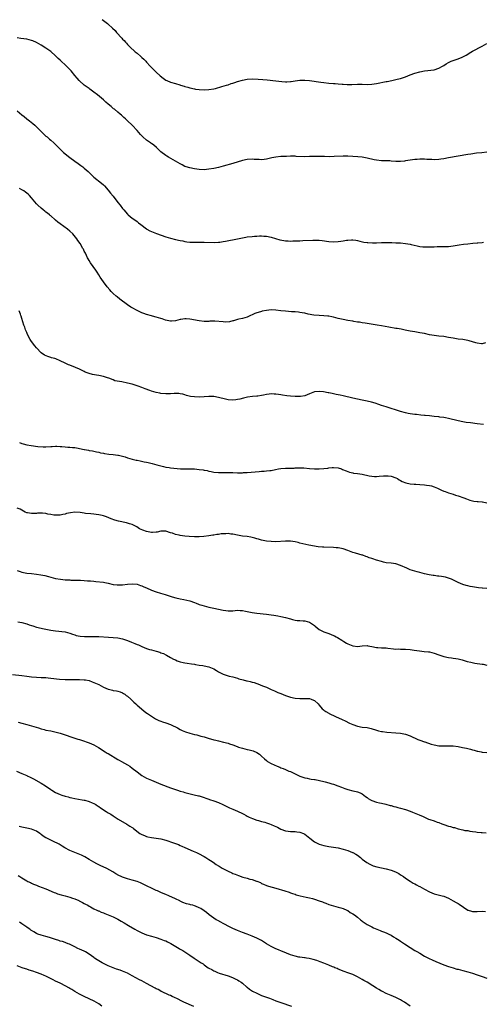
# Model space of a CAD drawing. Units: inches. Extents: x 2592000 to 2595000, y 1488000 to 1491000.
# Drawn here: x 2593370 to 2593564, y 1490310 to 1490720 of the extents above; entities that cross this region are included whole.
import ezdxf

# ---------------------------------------------------------------- set-up
doc = ezdxf.new("R2010")
doc.units = ezdxf.units.IN
doc.header["$MEASUREMENT"] = 0
doc.layers.add('LD25921488_10ft', color=60, linetype='Continuous')

msp = doc.modelspace()

# ---------------------------------------------------------------- linework, layer by layer
at = {"layer": 'LD25921488_10ft'}
for points, elevation in [([(2593404.49, 1490720.49), (2593405.6, 1490719.6), (2593406.74, 1490718.74), (2593407, 1490718.52), (2593408.82, 1490716.82), (2593409.82, 1490715.82), (2593410.49, 1490715), (2593412.65, 1490712.65), (2593413, 1490712.22), (2593413.62, 1490711.62), (2593414.14, 1490711), (2593414.56, 1490710.56), (2593415, 1490710.04), (2593415.98, 1490709), (2593418.2, 1490707), (2593419, 1490706.35), (2593420.61, 1490705), (2593421, 1490704.64), (2593421.88, 1490703.88), (2593422.71, 1490703), (2593423, 1490702.65), (2593424.52, 1490701), (2593425, 1490700.44), (2593426.42, 1490699), (2593427, 1490698.46), (2593428.6, 1490697), (2593429.96, 1490695.96), (2593431, 1490695.2), (2593431.38, 1490695), (2593433, 1490694.26), (2593435, 1490693.68), (2593436.82, 1490693.18), (2593437.11, 1490693.11), (2593438.64, 1490692.64), (2593439, 1490692.5), (2593440.19, 1490692.19), (2593441, 1490691.94), (2593443, 1490691.52), (2593443.45, 1490691.45), (2593445, 1490691.26), (2593447, 1490691.15), (2593449, 1490691.23), (2593451, 1490691.57), (2593451.72, 1490691.72), (2593454.43, 1490692.43), (2593456.32, 1490693), (2593457, 1490693.23), (2593458.29, 1490693.71), (2593459, 1490693.92), (2593459.78, 1490694.22), (2593461, 1490694.57), (2593463, 1490695.18), (2593465, 1490695.57), (2593467, 1490695.68), (2593469.6, 1490695.6), (2593471.47, 1490695.47), (2593473.28, 1490695.28), (2593477, 1490694.82), (2593479.4, 1490694.6), (2593481, 1490694.5), (2593481.5, 1490694.5), (2593483, 1490694.55), (2593483.37, 1490694.63), (2593485, 1490694.9), (2593487, 1490695.17), (2593487.16, 1490695.16), (2593489, 1490695.16), (2593491, 1490694.96), (2593495.71, 1490694.29), (2593497, 1490694.13), (2593499, 1490693.92), (2593501, 1490693.73), (2593501.69, 1490693.69), (2593503, 1490693.57), (2593504.56, 1490693.44), (2593505, 1490693.44), (2593506.67, 1490693.33), (2593508.66, 1490693.34), (2593511, 1490693.45), (2593513, 1490693.45), (2593515, 1490693.39), (2593517, 1490693.47), (2593519, 1490693.76), (2593523, 1490694.54), (2593523.4, 1490694.6), (2593525.38, 1490695), (2593527, 1490695.36), (2593527.5, 1490695.5), (2593529, 1490695.88), (2593531, 1490696.55), (2593533, 1490697.31), (2593535, 1490698.02), (2593537, 1490698.57), (2593539, 1490698.97), (2593543, 1490699.44), (2593545, 1490700.1), (2593546.51, 1490701), (2593547, 1490701.25), (2593548.07, 1490701.93), (2593549, 1490702.44), (2593550.17, 1490703), (2593551, 1490703.34), (2593553, 1490704), (2593554.71, 1490704.71), (2593555, 1490704.81), (2593556.42, 1490705.58), (2593557, 1490705.98), (2593557.65, 1490706.35), (2593559, 1490707.19), (2593563, 1490709.31), (2593565, 1490710.41)], 10730), ([(2593565, 1490665.08), (2593562.87, 1490664.87), (2593560.63, 1490664.63), (2593558.32, 1490664.32), (2593557, 1490664.11), (2593553, 1490663.4), (2593549, 1490662.75), (2593547, 1490662.38), (2593545.81, 1490662.19), (2593545, 1490662.09), (2593543, 1490661.97), (2593542.01, 1490662.01), (2593539.94, 1490662.06), (2593539, 1490662.15), (2593537.88, 1490662.12), (2593537, 1490662.18), (2593535.93, 1490662.07), (2593535, 1490662.05), (2593533.93, 1490661.93), (2593531, 1490661.45), (2593530.58, 1490661.42), (2593529, 1490661.24), (2593527, 1490661.27), (2593525, 1490661.42), (2593524.57, 1490661.43), (2593523, 1490661.5), (2593521, 1490661.56), (2593519, 1490661.77), (2593517.97, 1490661.97), (2593515, 1490662.66), (2593513, 1490662.98), (2593511.15, 1490663.15), (2593509, 1490663.3), (2593507, 1490663.4), (2593505, 1490663.41), (2593501.24, 1490663.24), (2593499.21, 1490663.21), (2593497.25, 1490663.25), (2593495, 1490663.35), (2593493, 1490663.34), (2593491, 1490663.23), (2593489, 1490663.19), (2593485.36, 1490663.36), (2593485, 1490663.4), (2593483.4, 1490663.4), (2593483, 1490663.43), (2593481.36, 1490663.36), (2593481, 1490663.36), (2593479, 1490663.23), (2593477, 1490663.02), (2593475.3, 1490662.7), (2593473, 1490662.14), (2593472.01, 1490661.99), (2593471, 1490661.91), (2593470, 1490662), (2593469, 1490662.01), (2593467.95, 1490662.05), (2593467, 1490662.13), (2593465, 1490661.99), (2593463, 1490661.57), (2593459, 1490660.44), (2593455, 1490659.26), (2593453, 1490658.76), (2593451, 1490658.34), (2593449, 1490658), (2593447, 1490657.79), (2593445, 1490657.83), (2593443, 1490658.1), (2593441, 1490658.51), (2593439.51, 1490659), (2593439, 1490659.19), (2593437.81, 1490659.81), (2593437, 1490660.22), (2593435, 1490661.4), (2593432.18, 1490663), (2593431.44, 1490663.44), (2593431, 1490663.71), (2593429, 1490665.26), (2593427.11, 1490667), (2593425.99, 1490667.99), (2593425, 1490668.68), (2593424.83, 1490668.83), (2593424.57, 1490669), (2593423, 1490670.13), (2593421.46, 1490671.46), (2593421, 1490671.93), (2593420.48, 1490672.48), (2593419, 1490674.16), (2593417, 1490676.32), (2593415, 1490678.23), (2593414.58, 1490678.58), (2593414.15, 1490679), (2593413.54, 1490679.54), (2593413, 1490680.08), (2593412.5, 1490680.5), (2593411.95, 1490681), (2593411, 1490681.78), (2593409.58, 1490683), (2593409.24, 1490683.24), (2593408.15, 1490684.15), (2593407, 1490685.18), (2593406.02, 1490686.02), (2593404.96, 1490687), (2593402.5, 1490689), (2593401, 1490690.14), (2593399.82, 1490691), (2593399.37, 1490691.37), (2593399, 1490691.63), (2593398.23, 1490692.23), (2593397, 1490693.04), (2593395, 1490694.84), (2593394.85, 1490695), (2593394.02, 1490696.02), (2593393, 1490697.15), (2593391.46, 1490699), (2593389.55, 1490701), (2593387, 1490703.41), (2593386.16, 1490704.16), (2593385, 1490705.33), (2593383, 1490707.11), (2593381, 1490708.51), (2593379, 1490709.69), (2593377, 1490710.82), (2593375.5, 1490711.5), (2593375, 1490711.7), (2593373.99, 1490711.99), (2593373, 1490712.21), (2593370.56, 1490712.56), (2593369, 1490712.81)], 10740), ([(2593369, 1490682.35), (2593371, 1490680.71), (2593371.97, 1490679.97), (2593373.08, 1490679), (2593374.17, 1490678.17), (2593375.54, 1490677), (2593376.34, 1490676.34), (2593377, 1490675.71), (2593377.38, 1490675.38), (2593379.76, 1490673), (2593381, 1490671.82), (2593381.44, 1490671.44), (2593382, 1490671), (2593382.54, 1490670.54), (2593383, 1490670.11), (2593384.27, 1490669), (2593384.65, 1490668.65), (2593386.25, 1490667), (2593387, 1490666.31), (2593388.36, 1490665), (2593390.9, 1490662.9), (2593393, 1490661.41), (2593394.44, 1490660.44), (2593395, 1490660.02), (2593395.61, 1490659.61), (2593396.4, 1490659), (2593397, 1490658.5), (2593398.62, 1490657), (2593399.81, 1490655.81), (2593401, 1490654.68), (2593404.15, 1490652.14), (2593405, 1490651.43), (2593405.42, 1490651), (2593407, 1490649.26), (2593407.98, 1490647.98), (2593409, 1490646.73), (2593411, 1490644.15), (2593411.94, 1490643), (2593413, 1490641.59), (2593413.51, 1490641), (2593415, 1490639.23), (2593415.25, 1490639), (2593417, 1490637.54), (2593418.54, 1490636.54), (2593419, 1490636.21), (2593419.69, 1490635.69), (2593420.54, 1490635), (2593423, 1490633.08), (2593423.13, 1490633), (2593424.35, 1490632.35), (2593425, 1490632.03), (2593425.73, 1490631.73), (2593427.18, 1490631.18), (2593431, 1490629.8), (2593433, 1490629.19), (2593435, 1490628.69), (2593437, 1490628.25), (2593438.06, 1490628.06), (2593439, 1490627.86), (2593439.78, 1490627.78), (2593441, 1490627.61), (2593441.59, 1490627.59), (2593443, 1490627.52), (2593447, 1490627.56), (2593451.49, 1490627.49), (2593453, 1490627.55), (2593453.6, 1490627.6), (2593455, 1490627.81), (2593455.97, 1490627.97), (2593460.94, 1490628.94), (2593463, 1490629.38), (2593464.37, 1490629.64), (2593465, 1490629.73), (2593467, 1490629.95), (2593467.99, 1490630.01), (2593469, 1490630.1), (2593470.17, 1490630.17), (2593471, 1490630.18), (2593471.89, 1490630.11), (2593473, 1490630.07), (2593475, 1490629.68), (2593478.6, 1490628.6), (2593480.28, 1490628.28), (2593481, 1490628.17), (2593482.11, 1490628.11), (2593483, 1490628.03), (2593484.08, 1490628.08), (2593485, 1490628.06), (2593486.14, 1490628.14), (2593487, 1490628.16), (2593488.24, 1490628.24), (2593492.42, 1490628.42), (2593494.41, 1490628.41), (2593495, 1490628.37), (2593496.24, 1490628.24), (2593499, 1490627.84), (2593501, 1490627.71), (2593503, 1490627.83), (2593504, 1490628), (2593505, 1490628.12), (2593506.37, 1490628.37), (2593507, 1490628.43), (2593508.52, 1490628.52), (2593509, 1490628.5), (2593510.35, 1490628.35), (2593511, 1490628.23), (2593511.99, 1490627.99), (2593513.63, 1490627.63), (2593515, 1490627.42), (2593515.38, 1490627.38), (2593517.3, 1490627.3), (2593519, 1490627.36), (2593521, 1490627.4), (2593525, 1490627.42), (2593525.4, 1490627.4), (2593527, 1490627.36), (2593527.32, 1490627.32), (2593529, 1490627.23), (2593531.04, 1490627.04), (2593533, 1490626.73), (2593533.37, 1490626.63), (2593535.97, 1490626.03), (2593537, 1490625.83), (2593538.34, 1490625.66), (2593539, 1490625.61), (2593541, 1490625.6), (2593542.33, 1490625.67), (2593543, 1490625.68), (2593544.27, 1490625.73), (2593545, 1490625.72), (2593546.26, 1490625.74), (2593547, 1490625.72), (2593549, 1490625.78), (2593551, 1490626.04), (2593551.82, 1490626.18), (2593553.5, 1490626.5), (2593555.23, 1490626.77), (2593557, 1490626.94), (2593559.12, 1490627.12), (2593561, 1490627.25), (2593561.3, 1490627.3), (2593563, 1490627.48), (2593563.6, 1490627.6)], 10750), ([(2593564.45, 1490585.55), (2593563, 1490585.14), (2593562.82, 1490585.18), (2593561, 1490585.39), (2593560.44, 1490585.56), (2593559, 1490586.05), (2593557.56, 1490586.44), (2593557, 1490586.62), (2593555, 1490586.97), (2593553, 1490587.18), (2593551, 1490587.47), (2593549, 1490587.87), (2593547, 1490588.22), (2593545, 1490588.4), (2593543, 1490588.61), (2593541, 1490588.99), (2593539, 1490589.45), (2593537, 1490589.81), (2593535, 1490590.12), (2593533, 1490590.49), (2593530.93, 1490590.93), (2593529.24, 1490591.24), (2593527.51, 1490591.51), (2593527, 1490591.58), (2593524.06, 1490592.06), (2593521, 1490592.64), (2593519.25, 1490593), (2593514.21, 1490593.79), (2593513, 1490593.96), (2593511.84, 1490594.16), (2593511, 1490594.25), (2593509.5, 1490594.5), (2593509, 1490594.56), (2593507, 1490594.91), (2593505, 1490595.33), (2593503.66, 1490595.66), (2593503, 1490595.8), (2593501, 1490596.28), (2593500.37, 1490596.37), (2593499, 1490596.68), (2593498.7, 1490596.7), (2593497, 1490596.91), (2593495, 1490596.99), (2593492.83, 1490597.17), (2593490.4, 1490597.6), (2593489, 1490597.93), (2593487.92, 1490598.08), (2593487, 1490598.27), (2593486.38, 1490598.38), (2593485, 1490598.47), (2593483.45, 1490598.55), (2593481, 1490598.74), (2593478.96, 1490598.96), (2593477, 1490599.2), (2593475, 1490599.3), (2593473, 1490599.11), (2593471.27, 1490598.73), (2593471, 1490598.66), (2593470.49, 1490598.49), (2593469, 1490598.05), (2593468.21, 1490597.79), (2593467, 1490597.23), (2593466.41, 1490597), (2593465, 1490596.3), (2593464.05, 1490596.05), (2593463, 1490595.75), (2593461.43, 1490595.43), (2593461, 1490595.33), (2593459.22, 1490594.78), (2593459, 1490594.73), (2593457.62, 1490594.38), (2593455.74, 1490594.26), (2593455, 1490594.28), (2593451.44, 1490594.56), (2593449.43, 1490594.57), (2593449, 1490594.52), (2593447.48, 1490594.52), (2593447, 1490594.49), (2593445, 1490594.7), (2593441, 1490595.43), (2593439.54, 1490595.54), (2593439, 1490595.63), (2593437.33, 1490595.33), (2593437, 1490595.32), (2593436.02, 1490595), (2593435, 1490594.7), (2593433.42, 1490594.58), (2593433, 1490594.56), (2593430.93, 1490595), (2593429.54, 1490595.54), (2593429, 1490595.67), (2593428.02, 1490596.02), (2593427, 1490596.24), (2593426.44, 1490596.44), (2593425, 1490596.8), (2593423, 1490597.41), (2593421.86, 1490597.86), (2593421, 1490598.16), (2593419, 1490599.09), (2593417, 1490600.13), (2593416.46, 1490600.46), (2593415, 1490601.4), (2593411.86, 1490603.86), (2593410.71, 1490604.71), (2593410.36, 1490605), (2593409, 1490606.19), (2593408.23, 1490607), (2593407.66, 1490607.66), (2593406.59, 1490609), (2593405.04, 1490611), (2593403.6, 1490613), (2593403, 1490614), (2593402.38, 1490615), (2593401.88, 1490615.88), (2593399.55, 1490619), (2593399, 1490619.86), (2593398.62, 1490620.62), (2593398.4, 1490621), (2593397.45, 1490623), (2593397, 1490623.88), (2593396.65, 1490624.65), (2593396.44, 1490625), (2593395.22, 1490627), (2593394.29, 1490628.29), (2593393.84, 1490629), (2593392.21, 1490631), (2593391, 1490632.16), (2593390.02, 1490633), (2593387, 1490635.2), (2593385.92, 1490635.92), (2593385, 1490636.77), (2593384.86, 1490636.86), (2593383, 1490638.53), (2593382.74, 1490638.74), (2593382.47, 1490639), (2593381.62, 1490639.62), (2593381, 1490640.14), (2593380.49, 1490640.49), (2593379.89, 1490641), (2593379, 1490641.69), (2593377.55, 1490643), (2593377.27, 1490643.27), (2593377, 1490643.61), (2593376.34, 1490644.34), (2593375, 1490646.08), (2593374.17, 1490647), (2593373.56, 1490647.56), (2593373, 1490648.06), (2593372.45, 1490648.45), (2593371.73, 1490649), (2593371, 1490649.46), (2593369.99, 1490649.99)], 10760), ([(2593563.58, 1490551.58), (2593561, 1490551.83), (2593558.16, 1490552.16), (2593556.4, 1490552.4), (2593555, 1490552.62), (2593552.98, 1490553), (2593549, 1490554.1), (2593547.7, 1490554.3), (2593547, 1490554.46), (2593545.36, 1490554.64), (2593545, 1490554.7), (2593543, 1490554.92), (2593541, 1490555.12), (2593539.25, 1490555.25), (2593539, 1490555.29), (2593537.42, 1490555.42), (2593535.64, 1490555.64), (2593535, 1490555.7), (2593533.9, 1490555.9), (2593533, 1490555.98), (2593532.18, 1490556.18), (2593531, 1490556.4), (2593529, 1490556.97), (2593523, 1490558.84), (2593521, 1490559.52), (2593519.91, 1490559.91), (2593518.4, 1490560.4), (2593516.83, 1490560.83), (2593515, 1490561.29), (2593513, 1490561.73), (2593511, 1490562.11), (2593509, 1490562.53), (2593505, 1490563.54), (2593503.79, 1490563.79), (2593503, 1490563.97), (2593502.11, 1490564.11), (2593501, 1490564.34), (2593500.42, 1490564.42), (2593499, 1490564.73), (2593498.75, 1490564.75), (2593496.86, 1490565.14), (2593495, 1490565.32), (2593493, 1490565.1), (2593491, 1490564.31), (2593489.94, 1490563.94), (2593489, 1490563.54), (2593487.25, 1490563.25), (2593487, 1490563.19), (2593485.21, 1490563.21), (2593485, 1490563.2), (2593483, 1490563.37), (2593481.53, 1490563.53), (2593479.76, 1490563.76), (2593479, 1490563.91), (2593478, 1490564), (2593477, 1490564.22), (2593476.2, 1490564.2), (2593475, 1490564.36), (2593474.22, 1490564.22), (2593473, 1490564.09), (2593471.8, 1490563.8), (2593471, 1490563.59), (2593469.4, 1490563.4), (2593469, 1490563.31), (2593467.22, 1490563.22), (2593465.04, 1490562.96), (2593463.43, 1490562.57), (2593461.86, 1490562.14), (2593461, 1490561.92), (2593460.21, 1490561.79), (2593459, 1490561.63), (2593457, 1490561.8), (2593455.96, 1490562.04), (2593453, 1490562.83), (2593451, 1490563.15), (2593449, 1490563.22), (2593447, 1490563.11), (2593445, 1490562.98), (2593443, 1490563), (2593441.27, 1490563.27), (2593439.69, 1490563.69), (2593439, 1490563.92), (2593438.13, 1490564.13), (2593437, 1490564.37), (2593436.42, 1490564.42), (2593434.44, 1490564.44), (2593433, 1490564.34), (2593431, 1490564.35), (2593429, 1490564.49), (2593428.55, 1490564.55), (2593427, 1490564.82), (2593425, 1490565.46), (2593424.29, 1490565.71), (2593422.46, 1490566.46), (2593421, 1490566.94), (2593419.47, 1490567.47), (2593417, 1490568.29), (2593415, 1490568.83), (2593412.7, 1490569.3), (2593409.81, 1490569.81), (2593409, 1490570.1), (2593407.19, 1490570.81), (2593406.65, 1490571), (2593405.39, 1490571.39), (2593405, 1490571.49), (2593403, 1490571.91), (2593402.04, 1490572.04), (2593400.39, 1490572.39), (2593399, 1490572.75), (2593397.39, 1490573.39), (2593397, 1490573.57), (2593395.84, 1490574.16), (2593395, 1490574.61), (2593393.37, 1490575.37), (2593391, 1490576.24), (2593390.43, 1490576.43), (2593389, 1490577.08), (2593387, 1490578.04), (2593385.13, 1490578.87), (2593384.72, 1490579), (2593383.37, 1490579.37), (2593383, 1490579.54), (2593381.83, 1490579.83), (2593380.45, 1490580.45), (2593379, 1490581.36), (2593377, 1490583.45), (2593376.35, 1490584.35), (2593375, 1490586.08), (2593374.42, 1490587), (2593373.36, 1490589), (2593373, 1490589.83), (2593372.53, 1490591), (2593372.16, 1490592.16), (2593371.81, 1490593), (2593371, 1490595.69), (2593370.66, 1490596.66), (2593370.58, 1490597), (2593370.4, 1490597.6), (2593369.89, 1490599)], 10770), ([(2593370, 1490544), (2593371, 1490543.63), (2593371.48, 1490543.48), (2593373.08, 1490543.08), (2593374.78, 1490542.78), (2593377.63, 1490542.37), (2593379.83, 1490542.17), (2593381, 1490542.15), (2593383, 1490542.31), (2593383.59, 1490542.41), (2593385, 1490542.46), (2593385.5, 1490542.5), (2593387, 1490542.37), (2593387.62, 1490542.38), (2593389, 1490542.22), (2593390.12, 1490542.12), (2593391, 1490542.09), (2593392.04, 1490541.96), (2593393, 1490541.89), (2593394.4, 1490541.6), (2593395, 1490541.53), (2593396.91, 1490541.09), (2593397.08, 1490541.08), (2593398.76, 1490540.76), (2593399, 1490540.69), (2593400.49, 1490540.49), (2593402.14, 1490540.14), (2593403, 1490539.99), (2593403.78, 1490539.78), (2593405, 1490539.57), (2593405.47, 1490539.47), (2593407.21, 1490539.21), (2593409, 1490539.04), (2593411, 1490538.78), (2593411.28, 1490538.72), (2593414.01, 1490537.99), (2593415, 1490537.65), (2593417, 1490537.12), (2593418.71, 1490536.71), (2593419, 1490536.65), (2593420.34, 1490536.34), (2593421.99, 1490535.99), (2593423, 1490535.76), (2593423.65, 1490535.65), (2593425.27, 1490535.27), (2593427.25, 1490534.75), (2593429, 1490534.24), (2593429.99, 1490533.99), (2593431, 1490533.79), (2593432.4, 1490533.6), (2593433, 1490533.5), (2593437.11, 1490533.11), (2593439, 1490533.01), (2593443, 1490532.99), (2593445, 1490532.83), (2593446.6, 1490532.6), (2593447, 1490532.51), (2593448.28, 1490532.28), (2593449, 1490532.08), (2593449.94, 1490531.94), (2593451, 1490531.71), (2593453, 1490531.54), (2593455.53, 1490531.53), (2593457, 1490531.54), (2593457.51, 1490531.51), (2593459, 1490531.49), (2593461, 1490531.42), (2593463, 1490531.41), (2593463.45, 1490531.45), (2593465, 1490531.52), (2593469.94, 1490531.94), (2593471, 1490532.01), (2593472.12, 1490532.12), (2593473, 1490532.15), (2593474.36, 1490532.36), (2593475, 1490532.39), (2593476.75, 1490532.75), (2593478.11, 1490533), (2593479, 1490533.14), (2593481, 1490533.29), (2593482.7, 1490533.3), (2593483, 1490533.33), (2593484.63, 1490533.37), (2593485, 1490533.44), (2593485.49, 1490533.49), (2593487, 1490533.52), (2593488.6, 1490533.4), (2593491, 1490533.12), (2593493, 1490533.02), (2593495, 1490533.06), (2593497, 1490533.2), (2593498.62, 1490533.38), (2593499, 1490533.39), (2593500.46, 1490533.54), (2593501, 1490533.55), (2593503, 1490533.4), (2593504.29, 1490533), (2593504.82, 1490532.82), (2593506.22, 1490532.22), (2593507, 1490531.87), (2593507.67, 1490531.67), (2593509, 1490531.34), (2593509.29, 1490531.29), (2593511, 1490531.07), (2593513, 1490530.75), (2593515.9, 1490530.1), (2593517, 1490529.93), (2593518.16, 1490529.84), (2593519, 1490529.86), (2593520.05, 1490529.95), (2593521.85, 1490530.15), (2593523, 1490530.19), (2593523.87, 1490530.13), (2593525, 1490529.98), (2593527, 1490529.33), (2593527.65, 1490529), (2593528.42, 1490528.42), (2593529, 1490528.13), (2593529.69, 1490527.69), (2593531.14, 1490527.14), (2593533, 1490526.82), (2593534.68, 1490526.68), (2593535.33, 1490526.67), (2593537, 1490526.55), (2593539, 1490526.37), (2593539.76, 1490526.24), (2593541, 1490526.09), (2593541.92, 1490525.92), (2593543, 1490525.59), (2593544.46, 1490525), (2593545, 1490524.73), (2593546.11, 1490524.11), (2593547, 1490523.76), (2593547.53, 1490523.53), (2593549.01, 1490522.99), (2593551, 1490522.42), (2593551.88, 1490522.12), (2593553, 1490521.84), (2593555.34, 1490521), (2593556.46, 1490520.46), (2593557.93, 1490519.93), (2593559.59, 1490519.59), (2593561, 1490519.47), (2593561.4, 1490519.4), (2593563, 1490519.26), (2593563.21, 1490519.21), (2593565, 1490518.92)], 10780), ([(2593565, 1490483.08), (2593563.24, 1490483.24), (2593563, 1490483.29), (2593561.44, 1490483.44), (2593559, 1490483.77), (2593557.99, 1490483.99), (2593557, 1490484.18), (2593556.38, 1490484.38), (2593555, 1490484.78), (2593553, 1490485.65), (2593551.7, 1490486.3), (2593550.78, 1490486.78), (2593550.2, 1490487), (2593549.37, 1490487.37), (2593549, 1490487.46), (2593547.8, 1490487.8), (2593546.09, 1490488.09), (2593545, 1490488.26), (2593544.33, 1490488.33), (2593543, 1490488.53), (2593542.58, 1490488.58), (2593540.86, 1490488.86), (2593539, 1490489.25), (2593537, 1490489.76), (2593535.92, 1490490.09), (2593535, 1490490.32), (2593533, 1490490.97), (2593531.55, 1490491.55), (2593529, 1490492.69), (2593527, 1490493.36), (2593525, 1490493.67), (2593523, 1490493.9), (2593521.82, 1490494.18), (2593521, 1490494.35), (2593519, 1490495), (2593517.46, 1490495.46), (2593517, 1490495.64), (2593515.9, 1490495.9), (2593515, 1490496.29), (2593514.44, 1490496.44), (2593513.18, 1490497), (2593513, 1490497.06), (2593510.14, 1490497.86), (2593509, 1490498.21), (2593507.02, 1490499.02), (2593505, 1490499.64), (2593503, 1490500.04), (2593502.11, 1490500.11), (2593501, 1490500.22), (2593497, 1490500.32), (2593496.36, 1490500.36), (2593494.55, 1490500.55), (2593490.76, 1490501.24), (2593488.25, 1490501.75), (2593487, 1490502.07), (2593486.28, 1490502.28), (2593485, 1490502.54), (2593483, 1490502.87), (2593481, 1490502.94), (2593477, 1490502.66), (2593475, 1490502.69), (2593473, 1490502.92), (2593471, 1490503.36), (2593469.74, 1490503.74), (2593469, 1490503.86), (2593468.15, 1490504.15), (2593467, 1490504.37), (2593466.49, 1490504.49), (2593465, 1490504.76), (2593463, 1490505.01), (2593461, 1490505.31), (2593459, 1490505.76), (2593458.14, 1490505.86), (2593457, 1490506.06), (2593456.01, 1490505.99), (2593455, 1490505.99), (2593454.12, 1490505.88), (2593453, 1490505.71), (2593452.35, 1490505.65), (2593451, 1490505.38), (2593450.64, 1490505.36), (2593449, 1490505.12), (2593446.88, 1490504.88), (2593445, 1490504.7), (2593443, 1490504.64), (2593440.78, 1490504.78), (2593438.98, 1490504.98), (2593437, 1490505.26), (2593436.61, 1490505.39), (2593435, 1490505.71), (2593433.85, 1490506.15), (2593433, 1490506.37), (2593431, 1490506.99), (2593429, 1490507.01), (2593427.38, 1490506.62), (2593427, 1490506.62), (2593425.53, 1490506.47), (2593425, 1490506.53), (2593423, 1490506.88), (2593421.43, 1490507.43), (2593420.08, 1490508.08), (2593418.87, 1490508.87), (2593417, 1490509.83), (2593415.83, 1490510.17), (2593415, 1490510.45), (2593414.56, 1490510.56), (2593411.27, 1490511.27), (2593409.69, 1490511.69), (2593408.19, 1490512.19), (2593406.21, 1490513), (2593405, 1490513.43), (2593404.45, 1490513.55), (2593403, 1490513.91), (2593402.01, 1490513.99), (2593401, 1490514.14), (2593399.79, 1490514.21), (2593397.55, 1490514.45), (2593397, 1490514.51), (2593395.23, 1490514.77), (2593393.09, 1490514.91), (2593391.31, 1490514.69), (2593389.64, 1490514.36), (2593389, 1490514.13), (2593387.99, 1490514.01), (2593387, 1490513.76), (2593386.3, 1490513.7), (2593385, 1490513.74), (2593384.26, 1490513.74), (2593383, 1490514.05), (2593381.84, 1490514.16), (2593381, 1490514.4), (2593379.5, 1490514.5), (2593379, 1490514.56), (2593377.47, 1490514.53), (2593377, 1490514.48), (2593375.52, 1490514.48), (2593375, 1490514.38), (2593373.27, 1490514.73), (2593373, 1490514.75), (2593372.39, 1490515), (2593371, 1490515.75), (2593370.21, 1490516.21), (2593369, 1490516.7)], 10790), ([(2593369, 1490490.71), (2593370.22, 1490490.22), (2593371, 1490489.96), (2593373, 1490489.58), (2593375, 1490489.38), (2593377, 1490489.14), (2593378.83, 1490488.83), (2593380.5, 1490488.5), (2593382.12, 1490488.12), (2593385, 1490487.36), (2593387.04, 1490486.96), (2593389, 1490486.76), (2593390.71, 1490486.71), (2593391, 1490486.68), (2593391.35, 1490486.65), (2593393, 1490486.65), (2593395, 1490486.6), (2593395.4, 1490486.6), (2593397, 1490486.49), (2593398.35, 1490486.35), (2593399, 1490486.36), (2593399.66, 1490486.34), (2593401, 1490486.2), (2593401.88, 1490486.12), (2593405, 1490485.71), (2593405.62, 1490485.62), (2593407, 1490485.32), (2593409, 1490484.87), (2593410.69, 1490484.69), (2593411, 1490484.62), (2593412.71, 1490484.71), (2593413, 1490484.7), (2593415, 1490484.97), (2593417, 1490485.14), (2593419, 1490484.89), (2593420.4, 1490484.4), (2593421, 1490484.25), (2593421.85, 1490483.85), (2593423, 1490483.4), (2593425, 1490482.5), (2593427, 1490481.76), (2593428.77, 1490481.24), (2593430.69, 1490480.69), (2593433.69, 1490479.69), (2593435.25, 1490479.25), (2593437, 1490478.88), (2593438.57, 1490478.57), (2593441, 1490477.95), (2593443, 1490477.27), (2593443.72, 1490477), (2593444.63, 1490476.63), (2593445, 1490476.49), (2593446.12, 1490476.12), (2593447, 1490475.85), (2593449, 1490475.37), (2593451.06, 1490474.94), (2593455, 1490474.03), (2593456.1, 1490473.9), (2593457, 1490473.77), (2593459, 1490473.84), (2593461, 1490474.04), (2593462.01, 1490473.99), (2593463, 1490473.97), (2593464.3, 1490473.7), (2593465, 1490473.58), (2593467, 1490473.1), (2593469, 1490472.78), (2593473, 1490472.46), (2593475, 1490472.22), (2593476.04, 1490472.04), (2593477, 1490471.9), (2593477.74, 1490471.74), (2593479, 1490471.52), (2593481.03, 1490471.03), (2593483, 1490470.42), (2593483.82, 1490470.18), (2593485, 1490469.91), (2593485.85, 1490469.85), (2593487, 1490469.72), (2593488.31, 1490469.69), (2593489, 1490469.65), (2593491, 1490469.07), (2593492.25, 1490468.25), (2593493, 1490467.68), (2593493.4, 1490467.4), (2593495, 1490466.08), (2593497, 1490465.06), (2593499, 1490464.37), (2593500.01, 1490464.01), (2593501, 1490463.57), (2593501.41, 1490463.41), (2593502.09, 1490463), (2593502.7, 1490462.7), (2593504.45, 1490461.55), (2593505.36, 1490461), (2593506.4, 1490460.4), (2593507, 1490460), (2593507.74, 1490459.74), (2593509, 1490459.19), (2593509.18, 1490459.18), (2593511, 1490459), (2593513, 1490459.26), (2593515, 1490459.36), (2593515.27, 1490459.27), (2593517.06, 1490458.94), (2593519, 1490458.5), (2593519.49, 1490458.51), (2593521, 1490458.4), (2593523, 1490458.37), (2593523.73, 1490458.27), (2593525.98, 1490458.02), (2593527, 1490457.85), (2593528.07, 1490457.93), (2593529, 1490457.84), (2593530.1, 1490457.9), (2593531, 1490457.84), (2593533, 1490457.63), (2593534.64, 1490457.36), (2593536.93, 1490457.07), (2593538.89, 1490456.89), (2593540.7, 1490456.7), (2593541, 1490456.66), (2593543, 1490456.19), (2593545, 1490455.47), (2593547, 1490454.79), (2593549, 1490454.38), (2593550.22, 1490454.22), (2593551, 1490454.14), (2593552.01, 1490453.99), (2593553, 1490453.79), (2593554.64, 1490453.36), (2593556.75, 1490452.75), (2593558.35, 1490452.35), (2593560.02, 1490452.02), (2593563, 1490451.56), (2593563.51, 1490451.51), (2593565, 1490451.18)], 10800), ([(2593369.24, 1490469.24), (2593371, 1490468.9), (2593373, 1490468.35), (2593374.04, 1490468.04), (2593375, 1490467.67), (2593375.54, 1490467.54), (2593377, 1490467), (2593379, 1490466.53), (2593379.59, 1490466.41), (2593381, 1490466.16), (2593383, 1490465.78), (2593385, 1490465.45), (2593389, 1490465.02), (2593391, 1490464.52), (2593392.08, 1490464.08), (2593393, 1490463.8), (2593393.58, 1490463.58), (2593395.22, 1490463.22), (2593397.06, 1490463.06), (2593399, 1490463.07), (2593401, 1490463.14), (2593403, 1490463.09), (2593407.15, 1490462.85), (2593409, 1490462.75), (2593411, 1490462.54), (2593413, 1490462.08), (2593415, 1490461.38), (2593416.7, 1490460.7), (2593418.15, 1490460.15), (2593419, 1490459.8), (2593419.58, 1490459.58), (2593421.07, 1490458.93), (2593423, 1490458.18), (2593424.26, 1490457.74), (2593425, 1490457.51), (2593427, 1490456.94), (2593428.55, 1490456.55), (2593429, 1490456.32), (2593430.02, 1490456.02), (2593431, 1490455.47), (2593431.34, 1490455.34), (2593433, 1490454.38), (2593434.29, 1490453.71), (2593435, 1490453.33), (2593435.7, 1490453), (2593436.64, 1490452.64), (2593437, 1490452.58), (2593438.21, 1490452.21), (2593439, 1490452.13), (2593439.93, 1490451.93), (2593441.72, 1490451.72), (2593443, 1490451.51), (2593443.47, 1490451.47), (2593445, 1490451.2), (2593446.45, 1490451), (2593447, 1490450.91), (2593449, 1490450.49), (2593451, 1490449.69), (2593452.14, 1490449), (2593452.64, 1490448.64), (2593453, 1490448.44), (2593453.9, 1490447.9), (2593455, 1490447.36), (2593457, 1490446.72), (2593457.39, 1490446.61), (2593459, 1490446.24), (2593461, 1490445.67), (2593461.49, 1490445.49), (2593463.33, 1490445), (2593464.66, 1490444.66), (2593465, 1490444.61), (2593466.28, 1490444.28), (2593467, 1490444.12), (2593467.88, 1490443.88), (2593469, 1490443.51), (2593469.4, 1490443.4), (2593470.42, 1490443), (2593471.43, 1490442.57), (2593473, 1490441.95), (2593475, 1490441.06), (2593476.41, 1490440.41), (2593477, 1490440.16), (2593477.79, 1490439.79), (2593479, 1490439.33), (2593481, 1490438.53), (2593483, 1490437.83), (2593485, 1490437.4), (2593487, 1490437.27), (2593489, 1490437.3), (2593490.79, 1490437.21), (2593491, 1490437.2), (2593491.71, 1490437), (2593492.62, 1490436.62), (2593493, 1490436.39), (2593494.64, 1490435), (2593495, 1490434.46), (2593496.25, 1490433), (2593496.62, 1490432.62), (2593497, 1490432.4), (2593497.78, 1490431.78), (2593499, 1490431.14), (2593499.24, 1490431), (2593501.77, 1490429.77), (2593504.55, 1490428.55), (2593505.89, 1490427.89), (2593507.66, 1490427), (2593509, 1490426.38), (2593511, 1490425.68), (2593513, 1490425.34), (2593515, 1490425.11), (2593516.71, 1490424.71), (2593519, 1490423.99), (2593519.8, 1490423.8), (2593521, 1490423.56), (2593521.47, 1490423.47), (2593523.27, 1490423.27), (2593527.06, 1490422.94), (2593529, 1490422.75), (2593531, 1490422.38), (2593533, 1490421.71), (2593536.21, 1490420.21), (2593537, 1490419.9), (2593539, 1490419.19), (2593539.15, 1490419.15), (2593541.73, 1490418.27), (2593543, 1490417.88), (2593545, 1490417.49), (2593546.52, 1490417.48), (2593547, 1490417.46), (2593549, 1490417.56), (2593551, 1490417.54), (2593553, 1490417.26), (2593554.85, 1490416.85), (2593556.52, 1490416.52), (2593557, 1490416.4), (2593558.16, 1490416.16), (2593559, 1490415.88), (2593559.74, 1490415.75), (2593561, 1490415.31), (2593561.28, 1490415.28), (2593562.61, 1490415), (2593563, 1490414.93), (2593565, 1490414.78)], 10810), ([(2593367, 1490447.32), (2593371, 1490446.86), (2593373, 1490446.55), (2593375, 1490446.28), (2593377, 1490446.14), (2593379, 1490446.06), (2593381, 1490445.96), (2593381.9, 1490445.9), (2593383, 1490445.8), (2593386.62, 1490445.38), (2593389, 1490445.2), (2593391, 1490445.15), (2593395, 1490445.16), (2593397, 1490445.09), (2593397.56, 1490445), (2593399, 1490444.73), (2593400.24, 1490444.24), (2593401, 1490444), (2593401.67, 1490443.67), (2593403.05, 1490443.05), (2593405, 1490441.99), (2593407, 1490441.14), (2593407.65, 1490441), (2593408.74, 1490440.74), (2593409, 1490440.65), (2593410.44, 1490440.44), (2593411, 1490440.32), (2593411.97, 1490439.97), (2593413, 1490439.61), (2593413.35, 1490439.35), (2593413.95, 1490439), (2593414.54, 1490438.54), (2593415, 1490438.25), (2593416.39, 1490437), (2593416.68, 1490436.68), (2593417, 1490436.42), (2593417.67, 1490435.67), (2593418.51, 1490435), (2593419, 1490434.54), (2593420.83, 1490433), (2593422.01, 1490432.01), (2593423.15, 1490431.15), (2593423.38, 1490431), (2593425, 1490429.83), (2593426.77, 1490428.77), (2593428.11, 1490428.11), (2593429, 1490427.83), (2593429.59, 1490427.59), (2593431, 1490427.17), (2593433, 1490426.44), (2593434.1, 1490425.9), (2593435, 1490425.49), (2593435.9, 1490425), (2593437, 1490424.34), (2593437.88, 1490423.88), (2593439.29, 1490423.29), (2593441, 1490422.81), (2593443, 1490422.3), (2593443.92, 1490422.08), (2593445.59, 1490421.59), (2593447, 1490421.24), (2593447.84, 1490421), (2593448.72, 1490420.72), (2593451, 1490420.04), (2593451.85, 1490419.85), (2593453, 1490419.55), (2593455.09, 1490419.09), (2593457, 1490418.62), (2593457.58, 1490418.41), (2593459, 1490417.95), (2593460.77, 1490417.23), (2593461.38, 1490417), (2593463, 1490416.48), (2593465, 1490416.02), (2593465.86, 1490415.86), (2593467.43, 1490415.43), (2593469, 1490414.7), (2593470.06, 1490414.06), (2593471, 1490413.16), (2593472.16, 1490412.16), (2593473, 1490411.38), (2593473.21, 1490411.21), (2593473.48, 1490411), (2593475, 1490410.17), (2593477.42, 1490409), (2593478.58, 1490408.58), (2593479, 1490408.39), (2593480.01, 1490408.01), (2593481, 1490407.61), (2593482.39, 1490407), (2593483, 1490406.76), (2593485.58, 1490405.58), (2593487, 1490404.92), (2593489, 1490404.18), (2593489.98, 1490403.98), (2593491, 1490403.74), (2593491.68, 1490403.68), (2593493, 1490403.45), (2593493.41, 1490403.41), (2593495.12, 1490403.12), (2593497, 1490402.68), (2593497.47, 1490402.53), (2593499, 1490402.11), (2593500.32, 1490401.68), (2593501, 1490401.49), (2593502.86, 1490400.86), (2593504.3, 1490400.3), (2593505, 1490400.05), (2593505.75, 1490399.75), (2593507, 1490399.34), (2593509, 1490398.8), (2593510.52, 1490398.52), (2593511, 1490398.36), (2593512.12, 1490397.88), (2593513, 1490397.54), (2593513.72, 1490397), (2593514.41, 1490396.41), (2593515, 1490395.96), (2593515.52, 1490395.52), (2593516.38, 1490395), (2593517, 1490394.68), (2593519, 1490394.02), (2593520.23, 1490393.77), (2593521, 1490393.59), (2593522.81, 1490393.19), (2593524.68, 1490392.68), (2593525, 1490392.6), (2593526.24, 1490392.24), (2593527, 1490392.06), (2593527.83, 1490391.83), (2593529, 1490391.56), (2593531, 1490390.97), (2593533, 1490390.25), (2593533.9, 1490389.9), (2593536.72, 1490388.72), (2593537, 1490388.59), (2593538.16, 1490388.16), (2593539, 1490387.7), (2593539.54, 1490387.54), (2593540.66, 1490387), (2593541.25, 1490386.75), (2593543, 1490386.18), (2593544.3, 1490385.7), (2593545, 1490385.48), (2593546.2, 1490385), (2593547, 1490384.71), (2593549, 1490384.08), (2593549.86, 1490383.86), (2593551, 1490383.52), (2593551.45, 1490383.45), (2593553.09, 1490382.91), (2593555, 1490382.46), (2593555.74, 1490382.26), (2593557, 1490382.17), (2593557.95, 1490381.95), (2593559, 1490381.79), (2593560.37, 1490381.63), (2593561, 1490381.46), (2593562.57, 1490381.43), (2593563, 1490381.36), (2593564.73, 1490381.27)], 10820), ([(2593369.42, 1490427.42), (2593370.9, 1490427), (2593373, 1490426.37), (2593377.87, 1490425), (2593379, 1490424.65), (2593380.3, 1490424.3), (2593381, 1490424.12), (2593383, 1490423.72), (2593383.62, 1490423.62), (2593385.27, 1490423.27), (2593387, 1490422.76), (2593389.83, 1490421.83), (2593391, 1490421.42), (2593392.27, 1490421), (2593394.35, 1490420.35), (2593395, 1490420.13), (2593395.87, 1490419.87), (2593399, 1490418.83), (2593401, 1490417.99), (2593402.89, 1490416.89), (2593405.69, 1490415), (2593406.52, 1490414.52), (2593407, 1490414.27), (2593411, 1490411.87), (2593411.55, 1490411.55), (2593412.58, 1490411), (2593415, 1490409.66), (2593415.96, 1490409), (2593417, 1490408.24), (2593419, 1490406.64), (2593421, 1490405.21), (2593423, 1490404.07), (2593423.72, 1490403.72), (2593425, 1490403.14), (2593427, 1490402.36), (2593429, 1490401.6), (2593433, 1490400), (2593435, 1490399.26), (2593435.87, 1490399), (2593437, 1490398.63), (2593438.29, 1490398.29), (2593439, 1490398.08), (2593442.85, 1490397.15), (2593444.67, 1490396.67), (2593445, 1490396.61), (2593446.2, 1490396.2), (2593447, 1490396), (2593447.7, 1490395.71), (2593449, 1490395.27), (2593449.19, 1490395.19), (2593451, 1490394.56), (2593453, 1490393.82), (2593454.86, 1490393), (2593457, 1490391.93), (2593457.66, 1490391.66), (2593459, 1490391.07), (2593461, 1490390.21), (2593463, 1490389.31), (2593463.62, 1490389), (2593464.5, 1490388.5), (2593465, 1490388.24), (2593465.77, 1490387.77), (2593467.15, 1490387.15), (2593469, 1490386.49), (2593469.66, 1490386.34), (2593471, 1490385.95), (2593472.38, 1490385.62), (2593473, 1490385.44), (2593474.33, 1490385), (2593475, 1490384.76), (2593476.22, 1490384.22), (2593477, 1490383.83), (2593477.58, 1490383.58), (2593479, 1490382.81), (2593481, 1490382.11), (2593482.04, 1490381.96), (2593483, 1490381.84), (2593485, 1490381.81), (2593485.69, 1490381.69), (2593487, 1490381.54), (2593488.43, 1490381), (2593489, 1490380.69), (2593491.16, 1490379), (2593493, 1490377.53), (2593493.95, 1490377), (2593494.67, 1490376.67), (2593495, 1490376.54), (2593497, 1490375.94), (2593499, 1490375.53), (2593503, 1490374.93), (2593505, 1490374.48), (2593507, 1490373.83), (2593508.95, 1490373.05), (2593509.06, 1490373), (2593510.29, 1490372.29), (2593511, 1490371.86), (2593512.21, 1490371), (2593513, 1490370.31), (2593514.84, 1490368.84), (2593516.11, 1490368.11), (2593517, 1490367.73), (2593517.53, 1490367.53), (2593519.09, 1490367.09), (2593521, 1490366.67), (2593523, 1490366.18), (2593525, 1490365.61), (2593526.93, 1490364.93), (2593528.23, 1490364.23), (2593529, 1490363.78), (2593530.23, 1490363), (2593531, 1490362.39), (2593533, 1490361.04), (2593534.27, 1490360.27), (2593535, 1490359.97), (2593535.58, 1490359.58), (2593536.64, 1490359), (2593537, 1490358.83), (2593539, 1490357.69), (2593541, 1490356.6), (2593543, 1490355.82), (2593546.31, 1490355), (2593547, 1490354.8), (2593549, 1490353.98), (2593551, 1490352.93), (2593552.19, 1490352.19), (2593553, 1490351.74), (2593553.45, 1490351.45), (2593557, 1490349.05), (2593557.13, 1490349), (2593558.52, 1490348.52), (2593559, 1490348.42), (2593560.43, 1490348.43), (2593561, 1490348.48), (2593563, 1490348.58), (2593564.39, 1490348.39)], 10830), ([(2593368.68, 1490407), (2593371, 1490406.02), (2593373, 1490405.11), (2593373.21, 1490405), (2593374.47, 1490404.47), (2593375.81, 1490403.81), (2593379, 1490401.93), (2593380.83, 1490400.83), (2593381, 1490400.71), (2593382.04, 1490400.04), (2593383, 1490399.33), (2593383.48, 1490399), (2593385, 1490398.12), (2593387, 1490397.22), (2593387.61, 1490397), (2593389, 1490396.54), (2593390.21, 1490396.21), (2593391, 1490395.96), (2593391.8, 1490395.8), (2593393, 1490395.51), (2593396.13, 1490395), (2593397, 1490394.84), (2593397.21, 1490394.79), (2593399, 1490394.28), (2593400.22, 1490393.78), (2593401, 1490393.44), (2593401.78, 1490393), (2593402.51, 1490392.51), (2593403, 1490392.24), (2593403.73, 1490391.73), (2593406.15, 1490390.15), (2593407, 1490389.61), (2593408.03, 1490389), (2593409, 1490388.36), (2593411.17, 1490387), (2593414.8, 1490384.8), (2593416.07, 1490384.07), (2593417, 1490383.42), (2593417.27, 1490383.27), (2593417.6, 1490383), (2593420.2, 1490381), (2593421, 1490380.52), (2593422.06, 1490380.06), (2593423, 1490379.66), (2593423.54, 1490379.54), (2593425, 1490379.25), (2593427, 1490379.02), (2593429, 1490378.69), (2593431, 1490378.17), (2593432.25, 1490377.75), (2593433, 1490377.52), (2593435, 1490376.77), (2593436.33, 1490376.32), (2593437, 1490375.98), (2593437.74, 1490375.74), (2593439, 1490375.11), (2593442.41, 1490373.59), (2593443.77, 1490373), (2593444.61, 1490372.61), (2593447, 1490371.4), (2593447.7, 1490371), (2593449, 1490370.16), (2593449.67, 1490369.67), (2593450.78, 1490369), (2593452.06, 1490368.06), (2593453, 1490367.47), (2593453.27, 1490367.27), (2593454.5, 1490366.5), (2593456.54, 1490365.46), (2593457, 1490365.21), (2593458.52, 1490364.52), (2593459, 1490364.33), (2593459.93, 1490363.93), (2593461.39, 1490363.39), (2593463.23, 1490362.77), (2593465, 1490362.27), (2593466.05, 1490361.96), (2593467, 1490361.74), (2593468.89, 1490361.11), (2593469, 1490361.09), (2593470.47, 1490360.47), (2593471, 1490360.15), (2593471.83, 1490359.83), (2593473, 1490359.29), (2593473.94, 1490359), (2593477, 1490358.19), (2593480.63, 1490357), (2593482.43, 1490356.43), (2593483, 1490356.25), (2593483.92, 1490355.92), (2593485, 1490355.6), (2593485.44, 1490355.44), (2593487.08, 1490355), (2593489.53, 1490354.47), (2593491, 1490354.18), (2593492.19, 1490353.81), (2593493, 1490353.62), (2593495, 1490352.87), (2593496.4, 1490352.4), (2593497, 1490352.13), (2593497.85, 1490351.85), (2593499, 1490351.4), (2593501, 1490350.78), (2593503, 1490350.28), (2593503.99, 1490350.01), (2593505, 1490349.69), (2593506.53, 1490349), (2593506.84, 1490348.84), (2593507, 1490348.78), (2593508.02, 1490348.02), (2593509, 1490347.51), (2593509.71, 1490347), (2593511, 1490346.02), (2593512.31, 1490345), (2593512.68, 1490344.68), (2593513, 1490344.45), (2593513.84, 1490343.84), (2593515.05, 1490343.05), (2593517, 1490342.01), (2593517.67, 1490341.67), (2593520.48, 1490340.48), (2593521, 1490340.29), (2593521.91, 1490339.91), (2593523, 1490339.5), (2593524.05, 1490339), (2593525, 1490338.53), (2593526.09, 1490337.91), (2593527, 1490337.37), (2593528.42, 1490336.42), (2593529, 1490336.07), (2593530.57, 1490335), (2593533, 1490333.41), (2593535, 1490332.16), (2593535.74, 1490331.74), (2593537, 1490330.98), (2593539, 1490329.82), (2593540.87, 1490328.87), (2593542.24, 1490328.24), (2593543.64, 1490327.64), (2593547, 1490326.12), (2593549, 1490325.42), (2593550.87, 1490324.87), (2593552.44, 1490324.44), (2593553, 1490324.32), (2593554.04, 1490324.04), (2593555, 1490323.81), (2593557, 1490323.3), (2593559, 1490322.75), (2593561, 1490322.07), (2593563, 1490321.29), (2593565, 1490320.56)], 10840), ([(2593533, 1490308.92), (2593530.58, 1490310.58), (2593529.36, 1490311.36), (2593529, 1490311.57), (2593528.07, 1490312.07), (2593527, 1490312.58), (2593525, 1490313.41), (2593523, 1490314.28), (2593521.51, 1490315), (2593521, 1490315.27), (2593519.92, 1490315.92), (2593519, 1490316.46), (2593517.45, 1490317.45), (2593515, 1490318.95), (2593513.69, 1490319.69), (2593513, 1490320.11), (2593511, 1490321.19), (2593509, 1490322.11), (2593507, 1490322.9), (2593505.46, 1490323.46), (2593503, 1490324.41), (2593502.59, 1490324.59), (2593501.54, 1490325), (2593501.17, 1490325.17), (2593500.63, 1490325.37), (2593499, 1490326.07), (2593497, 1490326.88), (2593495.48, 1490327.48), (2593494, 1490328), (2593492.47, 1490328.47), (2593490.85, 1490328.85), (2593489.75, 1490329), (2593489.11, 1490329.11), (2593488.88, 1490329.12), (2593487, 1490329.37), (2593486.55, 1490329.45), (2593485, 1490329.77), (2593483, 1490330.39), (2593481.41, 1490331), (2593479, 1490332.02), (2593478.29, 1490332.29), (2593476.71, 1490333), (2593475, 1490333.87), (2593473.1, 1490335), (2593471, 1490336.29), (2593469, 1490337.29), (2593467, 1490338.13), (2593465, 1490338.92), (2593463, 1490339.65), (2593461, 1490340.44), (2593459, 1490341.33), (2593457, 1490342.33), (2593455.78, 1490343), (2593455, 1490343.41), (2593453.98, 1490343.98), (2593452.67, 1490344.67), (2593452.1, 1490345), (2593451, 1490345.69), (2593449.08, 1490347.08), (2593447.95, 1490347.95), (2593447, 1490348.72), (2593445.61, 1490349.61), (2593445, 1490349.97), (2593443.4, 1490350.6), (2593443, 1490350.78), (2593442.28, 1490351), (2593441.26, 1490351.26), (2593441, 1490351.31), (2593439.69, 1490351.69), (2593438.19, 1490352.19), (2593437, 1490352.78), (2593436.84, 1490352.84), (2593435, 1490353.75), (2593432.32, 1490355), (2593431, 1490355.53), (2593429.98, 1490355.98), (2593429, 1490356.37), (2593427.59, 1490357), (2593427, 1490357.24), (2593425, 1490358.13), (2593423.22, 1490359), (2593421, 1490360.15), (2593420.42, 1490360.42), (2593419, 1490360.99), (2593417, 1490361.55), (2593415, 1490362.05), (2593413, 1490362.71), (2593412.33, 1490363), (2593411.44, 1490363.44), (2593410.18, 1490364.18), (2593408.94, 1490364.94), (2593406.41, 1490366.41), (2593403.68, 1490367.68), (2593402.3, 1490368.3), (2593400.96, 1490368.96), (2593399, 1490370.13), (2593397.23, 1490371.23), (2593397, 1490371.35), (2593395.9, 1490371.9), (2593394.49, 1490372.49), (2593393, 1490373.02), (2593391, 1490373.93), (2593388.93, 1490375), (2593387.73, 1490375.73), (2593386.46, 1490376.46), (2593385.43, 1490377), (2593385, 1490377.23), (2593383, 1490378.17), (2593381.37, 1490379), (2593381, 1490379.2), (2593379.9, 1490379.9), (2593379, 1490380.59), (2593378.75, 1490380.75), (2593378.46, 1490381), (2593377, 1490381.96), (2593375, 1490382.79), (2593373, 1490383.2), (2593371, 1490383.55), (2593369.88, 1490383.88)], 10850), ([(2593369.44, 1490363.44), (2593370.08, 1490363), (2593371, 1490362.4), (2593373, 1490361.21), (2593373.41, 1490361), (2593374.49, 1490360.49), (2593375, 1490360.21), (2593375.86, 1490359.86), (2593377, 1490359.35), (2593377.89, 1490359), (2593381, 1490357.86), (2593384.38, 1490356.38), (2593385, 1490356.16), (2593385.84, 1490355.84), (2593387.37, 1490355.37), (2593389, 1490354.92), (2593391, 1490354.34), (2593392.03, 1490353.97), (2593393, 1490353.66), (2593394.73, 1490353), (2593394.92, 1490352.92), (2593396.23, 1490352.23), (2593397, 1490351.82), (2593397.51, 1490351.51), (2593398.51, 1490351), (2593399, 1490350.69), (2593399.63, 1490350.37), (2593401, 1490349.59), (2593402.3, 1490349), (2593402.76, 1490348.76), (2593403, 1490348.68), (2593404.11, 1490348.11), (2593405, 1490347.84), (2593405.58, 1490347.58), (2593407, 1490347.06), (2593409, 1490346.23), (2593411, 1490345.19), (2593412.37, 1490344.37), (2593413.65, 1490343.65), (2593415.43, 1490342.57), (2593418.16, 1490341), (2593419, 1490340.49), (2593421, 1490339.51), (2593423, 1490338.75), (2593425, 1490338.14), (2593427, 1490337.59), (2593429, 1490336.93), (2593430.37, 1490336.37), (2593431, 1490336.14), (2593431.77, 1490335.77), (2593433.11, 1490335.11), (2593436.65, 1490333), (2593437, 1490332.77), (2593438.11, 1490332.11), (2593439.35, 1490331.35), (2593441, 1490330.23), (2593442.9, 1490328.9), (2593444.14, 1490328.14), (2593445, 1490327.54), (2593445.35, 1490327.35), (2593445.8, 1490327), (2593446.55, 1490326.55), (2593447, 1490326.19), (2593448.67, 1490325), (2593449, 1490324.79), (2593450.19, 1490324.19), (2593451, 1490323.7), (2593451.5, 1490323.5), (2593452.53, 1490323), (2593453.27, 1490322.73), (2593457, 1490321.55), (2593458.9, 1490320.9), (2593460.27, 1490320.27), (2593461, 1490319.89), (2593461.54, 1490319.54), (2593462.4, 1490319), (2593463, 1490318.53), (2593464.89, 1490316.89), (2593465, 1490316.82), (2593466, 1490316), (2593467.25, 1490315.25), (2593469, 1490314.35), (2593471, 1490313.46), (2593472.17, 1490313), (2593473, 1490312.68), (2593474.25, 1490312.25), (2593475, 1490311.94), (2593475.7, 1490311.7), (2593477, 1490311.17), (2593479, 1490310.46), (2593483.43, 1490309)], 10860), ([(2593442.75, 1490308.75), (2593438.6, 1490310.6), (2593437.76, 1490311), (2593435.96, 1490311.96), (2593434.62, 1490312.62), (2593433.67, 1490313), (2593433, 1490313.34), (2593432.43, 1490313.57), (2593429.28, 1490315), (2593429.1, 1490315.1), (2593429, 1490315.14), (2593427.85, 1490315.85), (2593427, 1490316.23), (2593426.52, 1490316.52), (2593423, 1490318.44), (2593421, 1490319.49), (2593419.98, 1490319.98), (2593417, 1490321.6), (2593415, 1490322.66), (2593414.32, 1490323), (2593413, 1490323.56), (2593411.93, 1490323.93), (2593410.44, 1490324.44), (2593409, 1490324.88), (2593407, 1490325.7), (2593405, 1490326.68), (2593404.42, 1490327), (2593403, 1490327.86), (2593402.31, 1490328.31), (2593401.31, 1490329), (2593401, 1490329.24), (2593399, 1490330.69), (2593397.55, 1490331.55), (2593397, 1490331.83), (2593395, 1490332.71), (2593394.27, 1490333), (2593393, 1490333.68), (2593390.81, 1490334.81), (2593390.26, 1490335), (2593389.36, 1490335.36), (2593389, 1490335.45), (2593387.89, 1490335.89), (2593387, 1490336.07), (2593386.33, 1490336.33), (2593385, 1490336.71), (2593382.46, 1490337.54), (2593381, 1490337.97), (2593379, 1490338.51), (2593377.61, 1490339), (2593377, 1490339.25), (2593375.93, 1490339.92), (2593375, 1490340.44), (2593374.69, 1490340.69), (2593374.23, 1490341), (2593373.53, 1490341.53), (2593373, 1490341.86), (2593371.34, 1490343), (2593371, 1490343.22), (2593369.95, 1490343.95)], 10870), ([(2593404.29, 1490309), (2593403, 1490309.97), (2593401.08, 1490311.08), (2593399, 1490312.06), (2593397, 1490312.98), (2593395, 1490313.98), (2593393, 1490315.1), (2593391.84, 1490315.84), (2593391, 1490316.32), (2593390.58, 1490316.58), (2593389.32, 1490317.32), (2593387, 1490318.5), (2593385, 1490319.44), (2593383.95, 1490319.95), (2593381, 1490321.43), (2593380.25, 1490321.75), (2593379, 1490322.31), (2593377.1, 1490323), (2593375.54, 1490323.54), (2593374.01, 1490324.01), (2593373, 1490324.35), (2593372.49, 1490324.49), (2593371.03, 1490325), (2593369, 1490325.81)], 10880)]:
    msp.add_lwpolyline(points, dxfattribs=dict(at, elevation=elevation))

doc.saveas('drawing.dxf')
